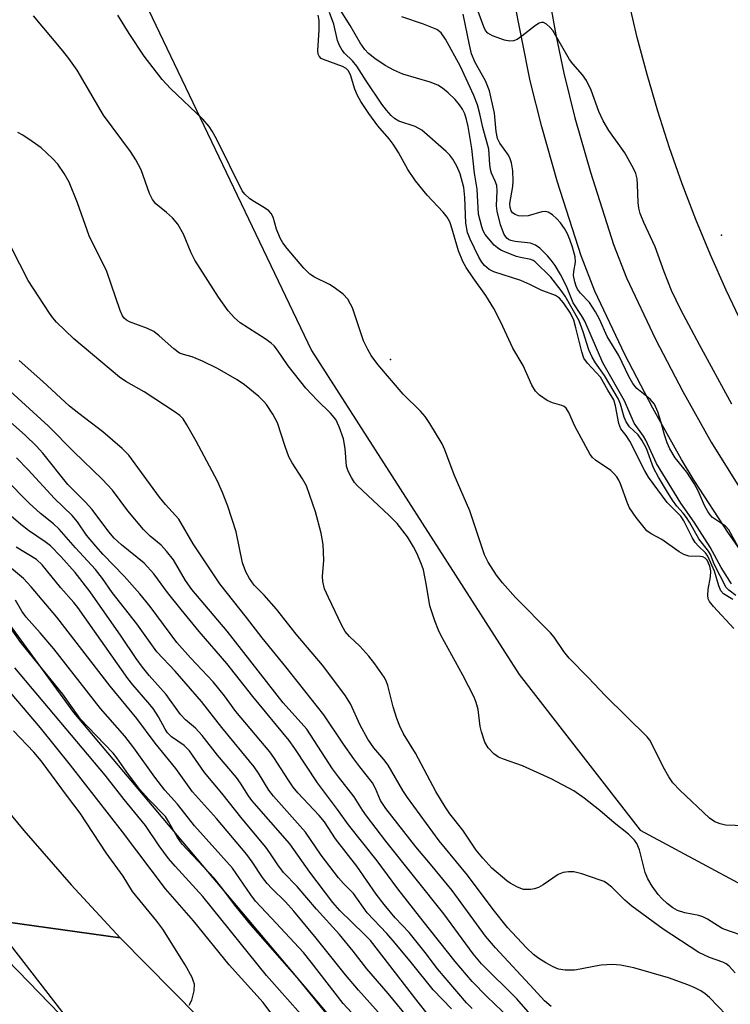
# Model space of a CAD drawing. Units: inches. Extents: x 1273759 to 1279759, y 469454 to 473454.
# Drawn here: x 1273898 to 1274045, y 471708 to 471912 of the extents above; entities that cross this region are included whole.
import ezdxf

# ---------------------------------------------------------------- set-up
doc = ezdxf.new("R2010")
doc.units = ezdxf.units.IN
doc.header["$MEASUREMENT"] = 0
for name, color, linetype in [('CNTRL-Horizontal and Vertical Point', 7, 'Continuous'), ('ELEV-Spot Elevation', 7, 'Continuous'), ('NTRL-Trees', 3, 'Continuous'), ('TRANS-Road', 130, 'Continuous'), ('TRANS-Street Sidewalk', 7, 'Continuous'), ('Undefined', 1, 'Continuous')]:
    doc.layers.add(name, color=color, linetype=linetype)

msp = doc.modelspace()

# ---------------------------------------------------------------- linework, layer by layer
at = {"layer": 'CNTRL-Horizontal and Vertical Point'}
msp.add_point((1274042.71, 471867.06, 151), dxfattribs=at)
at = {"layer": 'ELEV-Spot Elevation'}
msp.add_point((1273974.36, 471841.36, 137.83), dxfattribs=at)
at = {"layer": 'NTRL-Trees'}
for points in [[(1273759.49, 472225.36), (1273821.43, 472113.85), (1273903.66, 471956.97), (1273958.02, 471843.21), (1274000.94, 471776.33), (1274025.93, 471744.2), (1274161.14, 471671.52), (1274286.29, 471550), (1274474.02, 471381.31), (1274529.34, 471306.95), (1274577.41, 471206.28), (1274649.05, 471096.55), (1274727.05, 470998.6), (1274823.9, 470867.03)], [(1274747.72, 470770.71), (1274617.42, 470962.92), (1274539.32, 471062.09), (1274437.75, 471192.68), (1274426.86, 471213.54), (1274379.91, 471258.44), (1274331.23, 471325.38), (1274328.86, 471330.39), (1274245, 471419.89), (1274155.76, 471510.54), (1274076.83, 471592.06), (1274012.38, 471658.27), (1273967.24, 471699.28), (1273908.91, 471768.47), (1273853.04, 471845.16), (1273824.74, 471900.21), (1273792.04, 472004.35), (1273810.98, 472047.17), (1273805.55, 472055.53), (1273777.75, 472084.42), (1273759.48, 472115.77)]]:
    msp.add_lwpolyline(points, dxfattribs=at)
at = {"layer": 'TRANS-Road'}
for points in [[(1274047.07, 471848.59), (1274043.67, 471855.73), (1274040.46, 471862.96), (1274037.45, 471870.27), (1274034.63, 471877.65), (1274032, 471885.11), (1274029.58, 471892.64), (1274027.36, 471900.22), (1274025.34, 471907.87), (1274023.52, 471915.56)], [(1273889.12, 471755.54), (1273898.62, 471744.1), (1273908.42, 471732.91), (1273918.5, 471721.98), (1273891.76, 471725.65)], [(1273977, 471603.81), (1273847.79, 471731.68), (1273886.45, 471726.38), (1273910.46, 471701.67), (1273891.76, 471725.65), (1273918.5, 471721.98), (1274140.07, 471497.64)]]:
    msp.add_lwpolyline(points, dxfattribs=at)
at = {"layer": 'TRANS-Street Sidewalk'}
for points in [[(1274005, 471927.89), (1274008.48, 471908.43), (1274010.14, 471900.51), (1274012.45, 471891.26), (1274015.64, 471880.05), (1274020.45, 471865.14), (1274023.11, 471858.24), (1274029.08, 471845.58), (1274034.77, 471834.74), (1274040.6, 471824.32), (1274046.29, 471815.15)], [(1274052.95, 471793.03), (1274044.17, 471805.52), (1274037.08, 471816.37), (1274034.45, 471820.76), (1274028.52, 471831.36), (1274022.74, 471842.39), (1274016.57, 471855.46), (1274013.75, 471862.76), (1274008.83, 471878.02), (1274005.59, 471889.42), (1274003.22, 471898.91), (1273999.76, 471916.33)]]:
    msp.add_lwpolyline(points, dxfattribs=at)
at = {"layer": 'Undefined'}
for points, elevation in [([(1274045.72, 471792.62), (1274044.23, 471793.72), (1274043.72, 471794.32), (1274041.2, 471799.12), (1274040.44, 471801.11), (1274040.07, 471801.8), (1274038.08, 471804.34), (1274036.12, 471807.77), (1274035.5, 471808.73), (1274034.8, 471809.65), (1274033.51, 471811.12), (1274032.64, 471812.31), (1274031.35, 471814.3), (1274029.69, 471817.11), (1274028.7, 471819.04), (1274027.22, 471822.99), (1274026.3, 471824.69), (1274025.49, 471825.83), (1274023.75, 471827.49), (1274023.02, 471828.49), (1274022.62, 471829.45), (1274021.89, 471832.15), (1274021.48, 471833.2), (1274018.59, 471838.05), (1274016.69, 471840.72), (1274016, 471841.89), (1274015.35, 471843.39), (1274014.16, 471847.12), (1274013.3, 471849.36), (1274010.45, 471854.44), (1274009.64, 471855.63), (1274007.47, 471858.39), (1274004.27, 471861.56), (1274003.83, 471861.83), (1274003.31, 471862.03), (1274001.23, 471862.41), (1274000.39, 471862.65), (1273998.48, 471863.38), (1273997.15, 471863.98), (1273996.43, 471864.45), (1273995.8, 471865.02), (1273994.64, 471866.29), (1273993.94, 471867.18), (1273993.51, 471867.96), (1273993.22, 471868.76), (1273992.56, 471871.42), (1273992.24, 471876.56), (1273991.71, 471879.87), (1273991.18, 471884.98), (1273990.4, 471889.52), (1273990.06, 471890.94), (1273989.69, 471892.12), (1273989.22, 471893.06), (1273988.61, 471894), (1273987.7, 471895.06), (1273986.26, 471896.43), (1273985.07, 471897.42), (1273984.13, 471898.03), (1273982.58, 471898.64), (1273976.88, 471900.27), (1273975.02, 471901.11), (1273973.23, 471902.08), (1273971.13, 471903.54), (1273969.79, 471904.59), (1273969.04, 471905.42), (1273968.06, 471906.79), (1273966.03, 471910.34), (1273962.04, 471916.76)], 144), ([(1274047.43, 471722.27), (1274044.18, 471723.39), (1274042.9, 471723.91), (1274039.83, 471725.81), (1274038.88, 471726.29), (1274038.04, 471726.55), (1274035.18, 471727.12), (1274033.62, 471727.59), (1274032.65, 471728.12), (1274031.51, 471729.04), (1274030.42, 471730.06), (1274029.62, 471730.93), (1274028.41, 471732.62), (1274027.48, 471734.13), (1274026.99, 471735.46), (1274025.77, 471740.13), (1274025.24, 471741.42), (1274024.77, 471742.14), (1274023.53, 471743.38), (1274020.57, 471745.69), (1274017.58, 471748.27), (1274014.38, 471750.82), (1274012.24, 471752.33), (1274007.53, 471754.76), (1274001.61, 471757.44), (1273997.71, 471758.82), (1273996.64, 471759.29), (1273995.71, 471759.95), (1273994.56, 471761.19), (1273993.87, 471762.39), (1273993.13, 471764.48), (1273992.89, 471765.6), (1273992.44, 471769.1), (1273992.07, 471770.54), (1273991.67, 471771.64), (1273989.32, 471776.19), (1273984.78, 471784.45), (1273984.27, 471785.51), (1273983.53, 471787.43), (1273982.5, 471790.49), (1273981.81, 471794.7), (1273981.14, 471797.91), (1273980.68, 471799.28), (1273979.8, 471801.4), (1273979.11, 471802.7), (1273977.88, 471804.73), (1273975.73, 471807.49), (1273974.09, 471809.18), (1273967.5, 471815.37), (1273966.93, 471816), (1273966.27, 471816.98), (1273965.58, 471818.29), (1273965.25, 471819.35), (1273964.96, 471822.97), (1273964.64, 471824.97), (1273963.78, 471827.44), (1273963.03, 471828.99), (1273961.99, 471830.31), (1273959.18, 471832.95), (1273956.85, 471835.44), (1273953.19, 471840.05), (1273951, 471843.33), (1273950.33, 471844.19), (1273949.67, 471844.77), (1273948.45, 471845.64), (1273943.33, 471848.94), (1273942.1, 471850.01), (1273940.82, 471851.45), (1273938.85, 471854.26), (1273933.93, 471861.91), (1273933.19, 471863.39), (1273931.56, 471867.28), (1273930.4, 471869.31), (1273929.32, 471870.6), (1273928.09, 471871.72), (1273925.89, 471873.52), (1273925.17, 471874.39), (1273924.55, 471875.67), (1273922.83, 471880.53), (1273921.77, 471882.6), (1273920.64, 471884.33), (1273915.09, 471891.83), (1273909.63, 471901.11), (1273907.91, 471903.51), (1273906.67, 471905.1), (1273900.6, 471912.38)], 136), ([(1274047.57, 471745.09), (1274043.54, 471745.24), (1274042.43, 471745.47), (1274041.37, 471745.87), (1274040.22, 471746.69), (1274034.11, 471752.43), (1274032.65, 471753.99), (1274031.85, 471755.18), (1274030.71, 471757.23), (1274028.37, 471762.02), (1274027.93, 471762.78), (1274027.4, 471763.48), (1274018.78, 471771.91), (1274015.22, 471775.7), (1274011.23, 471779.73), (1274010.13, 471781.05), (1274008.14, 471784.06), (1274007.44, 471784.95), (1274000.18, 471792.21), (1273997.51, 471795.24), (1273996.23, 471796.81), (1273994.54, 471799.51), (1273993.77, 471801.06), (1273990.73, 471810.16), (1273987.5, 471817.58), (1273985.6, 471822.7), (1273985, 471823.94), (1273982.5, 471828.18), (1273981.55, 471829.62), (1273980.54, 471830.73), (1273976.98, 471834.19), (1273971.73, 471840.32), (1273970.34, 471842.18), (1273969.65, 471843.43), (1273968.81, 471845.26), (1273966.47, 471852.02), (1273966.11, 471852.83), (1273965.52, 471853.82), (1273964.58, 471854.9), (1273962.72, 471856.28), (1273961.74, 471856.86), (1273958.64, 471858.38), (1273957.67, 471859), (1273956.44, 471860.24), (1273953.04, 471864.29), (1273952.14, 471865.45), (1273951.58, 471866.45), (1273950.82, 471868.32), (1273950.12, 471870.75), (1273949.68, 471871.54), (1273949.19, 471872.06), (1273948.34, 471872.72), (1273946.23, 471873.92), (1273945.3, 471874.56), (1273944.25, 471875.51), (1273943.74, 471876.18), (1273938.38, 471886.96), (1273937.54, 471888.5), (1273936.89, 471889.46), (1273935.56, 471891.02), (1273928.89, 471897.36), (1273927.19, 471899.17), (1273923.45, 471904), (1273920.35, 471908.73), (1273918, 471912.47)], 138), ([(1274045.07, 471791.83), (1274043.14, 471793.02), (1274042.6, 471793.61), (1274042.17, 471794.64), (1274041.27, 471797.7), (1274039.94, 471800.8), (1274039.46, 471801.44), (1274037.97, 471802.83), (1274037.31, 471803.6), (1274036.7, 471804.61), (1274034.95, 471808.07), (1274034.33, 471809.03), (1274031.51, 471811.87), (1274027.66, 471817.1), (1274026.88, 471818.42), (1274023.79, 471824.48), (1274023.02, 471825.69), (1274021.93, 471827.08), (1274021.55, 471828.13), (1274020.86, 471831.84), (1274020.48, 471833.06), (1274019.27, 471835.03), (1274017.76, 471837.7), (1274015.03, 471840.62), (1274014.32, 471841.66), (1274013.85, 471842.96), (1274012.67, 471847.93), (1274012.21, 471849.53), (1274011.52, 471850.92), (1274010.08, 471853.1), (1274009.28, 471854.04), (1274008.45, 471854.6), (1274005.51, 471855.72), (1274003.14, 471856.86), (1274001.25, 471857.66), (1273995.7, 471859.45), (1273994.74, 471859.96), (1273993.76, 471860.79), (1273993.24, 471861.45), (1273992.62, 471862.53), (1273990.81, 471866.24), (1273990.27, 471867.6), (1273989.95, 471869.54), (1273989.73, 471874.83), (1273989.49, 471876.89), (1273988.72, 471879.75), (1273988.04, 471881.28), (1273987.23, 471882.76), (1273986.6, 471883.59), (1273985.88, 471884.33), (1273980.83, 471888.73), (1273979.46, 471889.51), (1273976.11, 471890.62), (1273975.21, 471891.15), (1273974.46, 471891.78), (1273973.51, 471892.85), (1273972.56, 471894.14), (1273969.3, 471898.95), (1273967.42, 471901.96), (1273966.52, 471903.05), (1273964.86, 471904.63), (1273964.36, 471905.28), (1273963.82, 471906.23), (1273963.4, 471907.24), (1273962.64, 471910.66), (1273961.72, 471913.04)], 142), ([(1274044.81, 471795.03), (1274042.67, 471798.42), (1274040.39, 471802.65), (1274037.11, 471807.8), (1274034.33, 471811.74), (1274029.29, 471819.89), (1274027.11, 471824.72), (1274026.59, 471825.58), (1274024.67, 471828.25), (1274022.72, 471832.86), (1274018.19, 471840.68), (1274014.5, 471849.3), (1274013.83, 471850.49), (1274012.12, 471853.06), (1274010.72, 471856.55), (1274009.5, 471858.91), (1274008.37, 471860.82), (1274007.55, 471861.92), (1274006.8, 471862.76), (1274005.19, 471864.35), (1274004.32, 471865.02), (1274003.28, 471865.39), (1274000.08, 471865.75), (1273999.22, 471865.94), (1273998.75, 471866.15), (1273998.39, 471866.42), (1273997.85, 471867.18), (1273997.11, 471869.17), (1273996.36, 471872.01), (1273996.28, 471873.14), (1273996.39, 471876.23), (1273996.29, 471877.3), (1273995.97, 471878.23), (1273995.25, 471879.83), (1273995, 471880.63), (1273994.86, 471881.67), (1273994.77, 471883.8), (1273994.64, 471884.83), (1273993.43, 471889.3), (1273992.81, 471892.13), (1273992.31, 471893.99), (1273991.59, 471895.87), (1273988.81, 471901.9), (1273985.71, 471907.55), (1273984.79, 471908.85), (1273983.93, 471909.5), (1273981.2, 471910.66), (1273976.7, 471912.11)], 146), ([(1274046.21, 471802.53), (1274044.28, 471806.19), (1274043.53, 471806.99), (1274040.88, 471808.76), (1274040.36, 471809.28), (1274039.89, 471809.96), (1274039.23, 471811.21), (1274037.94, 471814.25), (1274037.12, 471815.75), (1274035.58, 471818.14), (1274033.18, 471821.06), (1274032.08, 471822.91), (1274031.53, 471824.2), (1274030.96, 471825.81), (1274030.29, 471828.38), (1274029.6, 471830.58), (1274028.92, 471832.14), (1274027.98, 471833.19), (1274025.26, 471835.41), (1274024.45, 471836.41), (1274023.62, 471837.86), (1274021.49, 471842.21), (1274019.09, 471846.13), (1274017.53, 471849.74), (1274016.72, 471851.25), (1274015.48, 471853.16), (1274013.61, 471855.07), (1274012.96, 471855.91), (1274012.69, 471856.5), (1274012.4, 471857.45), (1274012.17, 471858.75), (1274012.23, 471859.52), (1274012.6, 471861.46), (1274012.47, 471862.59), (1274011.96, 471864.56), (1274011.43, 471866.16), (1274010.88, 471867.44), (1274010.3, 471868.42), (1274009.48, 471869.59), (1274008.73, 471870.46), (1274007.85, 471871.23), (1274006.9, 471871.81), (1274006.39, 471871.93), (1274005.59, 471871.9), (1274002.79, 471871.08), (1274001.65, 471870.97), (1274000.81, 471871.07), (1274000.12, 471871.31), (1273999.57, 471871.68), (1273999.29, 471872.07), (1273999.05, 471872.75), (1273999.02, 471873.61), (1273999.61, 471877.12), (1273999.72, 471878.28), (1273999.61, 471880.31), (1273999.33, 471882.02), (1273999.08, 471882.83), (1273998.72, 471883.59), (1273996.92, 471886.03), (1273996.44, 471887.05), (1273996.17, 471888.46), (1273995.83, 471892.28), (1273994.78, 471896.83), (1273994, 471898.9), (1273991.86, 471902.73), (1273991.12, 471904.53), (1273990.64, 471906.39), (1273989.38, 471912.67)], 148), ([(1274044.89, 471832.14), (1274038.16, 471844.41), (1274034.31, 471851.64), (1274032.4, 471855.61), (1274030.86, 471859.45), (1274029.06, 471864.67), (1274026.69, 471869.69), (1274025.94, 471871.53), (1274025.66, 471872.65), (1274025.5, 471873.79), (1274025.4, 471877.54), (1274025.28, 471878.67), (1274025.02, 471879.77), (1274024.57, 471880.82), (1274022.74, 471884.08), (1274019.47, 471888.66), (1274018.26, 471890.69), (1274017.38, 471892.56), (1274015.79, 471897.01), (1274014.82, 471899.02), (1274014.03, 471900.14), (1274012, 471902.43), (1274011.32, 471903.32), (1274007.89, 471909.31), (1274007.36, 471909.95), (1274006.58, 471910.64), (1274005.97, 471910.96), (1274005.53, 471910.98), (1274005.06, 471910.8), (1274004.34, 471910.35), (1274001.47, 471908.15), (1274000.49, 471907.49), (1273999.75, 471907.18), (1273999.04, 471907.1), (1273997.93, 471907.32), (1273995.44, 471908.22), (1273994.46, 471908.75), (1273993.95, 471909.33), (1273993.61, 471910.05), (1273992.25, 471913.76)], 150), ([(1274045.59, 471714.74), (1274044.29, 471716.12), (1274043.67, 471716.59), (1274043.03, 471716.92), (1274040.26, 471717.9), (1274038.04, 471718.95), (1274030.67, 471723.73), (1274024.23, 471728.5), (1274022.79, 471729.75), (1274020.07, 471732.43), (1274019.19, 471733.13), (1274018.48, 471733.56), (1274017.7, 471733.89), (1274013.87, 471735.14), (1274012.21, 471735.57), (1274011.11, 471735.61), (1274010.04, 471735.43), (1274009.01, 471735.02), (1274005.92, 471732.86), (1274004.92, 471732.31), (1274004.11, 471732.07), (1274003.26, 471731.93), (1274001.86, 471731.92), (1274000.57, 471732.41), (1273999.08, 471733.24), (1273998.37, 471733.72), (1273995.32, 471736.36), (1273993.41, 471738.38), (1273992.04, 471740.07), (1273989.27, 471744.19), (1273986.62, 471747.58), (1273985.65, 471749.01), (1273983.7, 471752.2), (1273979.54, 471760.05), (1273977.06, 471764.08), (1273976.28, 471765.67), (1273975.67, 471767.23), (1273974.93, 471769.62), (1273973.83, 471774.03), (1273973.43, 471775.04), (1273973.05, 471775.76), (1273971.12, 471778.55), (1273969.91, 471780.11), (1273968.04, 471782.18), (1273965.87, 471784.16), (1273965.02, 471785.22), (1273964.31, 471786.48), (1273961.53, 471792.25), (1273960.75, 471794), (1273960.37, 471795.52), (1273960.33, 471796.58), (1273960.58, 471799.91), (1273960.45, 471803.2), (1273960.03, 471805.51), (1273958.84, 471809.92), (1273956.98, 471815.26), (1273956.18, 471816.76), (1273954.07, 471820.06), (1273953.36, 471821.31), (1273952.56, 471823.38), (1273951.01, 471828.33), (1273950.03, 471830.11), (1273948.77, 471832.06), (1273948.22, 471832.73), (1273947.13, 471833.72), (1273944.17, 471836.17), (1273942.71, 471837.18), (1273938.64, 471839.5), (1273935.52, 471841), (1273933.4, 471841.91), (1273931.62, 471842.39), (1273930.78, 471842.72), (1273929.62, 471843.55), (1273926.57, 471846.25), (1273925.43, 471847.15), (1273924.17, 471847.77), (1273920.43, 471849.13), (1273919.8, 471849.49), (1273919.34, 471849.9), (1273919, 471850.41), (1273918.54, 471851.47), (1273915.77, 471859.57), (1273912.12, 471866.89), (1273909.7, 471873.72), (1273907.99, 471877.99), (1273906.97, 471879.78), (1273905.63, 471881.7), (1273904.51, 471882.9), (1273902.22, 471885.07), (1273900.35, 471886.43), (1273898.4, 471887.68), (1273897.39, 471888.23)], 134), ([(1274043.68, 471706.08), (1274040.25, 471709.66), (1274039.37, 471710.39), (1274038.46, 471710.98), (1274037.07, 471711.69), (1274035.75, 471712.26), (1274031.81, 471713.67), (1274024.62, 471715.78), (1274021.9, 471716.33), (1274020.2, 471716.47), (1274017.89, 471716.31), (1274016.73, 471716.13), (1274013.54, 471715.45), (1274012.39, 471715.28), (1274010.42, 471715.27), (1274009.04, 471715.48), (1274007.95, 471715.94), (1274006.45, 471716.77), (1274004.99, 471717.67), (1274003.88, 471718.51), (1274002.42, 471719.89), (1273998.49, 471724.11), (1273995.54, 471727.82), (1273990.24, 471734.89), (1273984.4, 471741.99), (1273977.86, 471750.92), (1273976.9, 471752.4), (1273973.89, 471757.64), (1273973.01, 471758.79), (1273970.91, 471761.2), (1273969.66, 471762.98), (1273968.1, 471765.87), (1273966.08, 471770.27), (1273964.89, 471772.12), (1273960.29, 471778.23), (1273954.84, 471784.65), (1273950.8, 471789.81), (1273948.27, 471792.73), (1273946.22, 471794.8), (1273945.21, 471796.14), (1273944.49, 471797.56), (1273943.81, 471799.39), (1273942.48, 471805.79), (1273940.75, 471811.11), (1273939.68, 471813.89), (1273938.6, 471816.27), (1273934.19, 471824.52), (1273932.31, 471827.9), (1273931.49, 471829.14), (1273930.82, 471829.81), (1273929.64, 471830.66), (1273923.5, 471834.67), (1273919.68, 471836.86), (1273918.34, 471837.75), (1273908.97, 471845.63), (1273905.35, 471849.12), (1273904.57, 471850.01), (1273903.88, 471850.97), (1273899.47, 471857.7), (1273894.34, 471867.82)], 132), ([(1274007.52, 471707.74), (1274006.14, 471708.94), (1274003.99, 471711.37), (1273996.07, 471719.9), (1273993.97, 471722.29), (1273987.09, 471731.71), (1273982.64, 471737.17), (1273979.62, 471740.72), (1273973.39, 471748.63), (1273972.26, 471750.28), (1273971.28, 471752.8), (1273970.64, 471753.97), (1273967.99, 471757.25), (1273966.79, 471758.88), (1273964.62, 471761.95), (1273960.58, 471768), (1273952.76, 471777.94), (1273947.84, 471783.89), (1273944.6, 471788.12), (1273939.08, 471795.08), (1273933.56, 471803.31), (1273930.6, 471808.43), (1273927.88, 471811.43), (1273926.61, 471812.97), (1273920.29, 471821.62), (1273918.95, 471823.03), (1273914.96, 471826.43), (1273909.96, 471830.22), (1273908.05, 471831.76), (1273902.54, 471836.83), (1273897.63, 471841.18)], 130), ([(1274005.64, 471703.41), (1274000.43, 471709.32), (1273993.15, 471716.59), (1273991.42, 471718.67), (1273985.35, 471726.92), (1273973.42, 471741.92), (1273969.42, 471747.13), (1273968.57, 471748.33), (1273966.84, 471751.07), (1273963.59, 471755.19), (1273962.4, 471756.84), (1273957.07, 471765.06), (1273952.2, 471770.47), (1273940.6, 471785.27), (1273933.34, 471793.85), (1273932.02, 471795.73), (1273929.53, 471800), (1273928.11, 471801.83), (1273926.96, 471803.06), (1273924.68, 471804.92), (1273923.3, 471806.28), (1273920.09, 471810.16), (1273916.9, 471814.41), (1273914.81, 471816.66), (1273908.95, 471822.33), (1273903.71, 471827.59), (1273890.99, 471839.19)], 128), ([(1273999.04, 471705.3), (1273994.24, 471709.83), (1273991.25, 471712.95), (1273987.69, 471717.09), (1273981.09, 471725.36), (1273975.89, 471732.06), (1273971.62, 471737.83), (1273965.69, 471745.27), (1273963.4, 471748.46), (1273959.26, 471753.96), (1273954.57, 471761.07), (1273953.4, 471762.7), (1273945.9, 471771.77), (1273940.52, 471778.62), (1273934.86, 471785.22), (1273931.12, 471789.73), (1273928.3, 471793.29), (1273925.44, 471797.13), (1273923.47, 471799.31), (1273918.75, 471803.08), (1273917.29, 471804.46), (1273916.16, 471805.79), (1273912.74, 471810.42), (1273911.34, 471811.93), (1273907.67, 471815.56), (1273902.53, 471822.02), (1273901.21, 471823.51), (1273898.89, 471825.73), (1273894.05, 471829.99)], 126), ([(1273991.22, 471707.34), (1273990.03, 471708.56), (1273984.06, 471715.54), (1273981.5, 471718.89), (1273978.19, 471723.02), (1273975.34, 471726.08), (1273973.04, 471728.8), (1273971.41, 471730.98), (1273967.39, 471736.76), (1273962.98, 471742.4), (1273960.7, 471745.93), (1273959.62, 471747.18), (1273955.2, 471751.88), (1273954.23, 471753.07), (1273953.25, 471754.49), (1273950.28, 471759.19), (1273949.4, 471760.36), (1273942.4, 471768.66), (1273940.03, 471771.92), (1273937.7, 471774.8), (1273933.04, 471779.78), (1273930.24, 471782.91), (1273924.71, 471790.34), (1273922.59, 471792.97), (1273919.34, 471796.65), (1273915.03, 471801.08), (1273913.45, 471802.83), (1273911.58, 471805.09), (1273909.7, 471807.83), (1273908.62, 471809.15), (1273904.95, 471812.66), (1273899.5, 471818.62), (1273897.11, 471821.04)], 124), ([(1273986.99, 471707.28), (1273983.14, 471711.2), (1273978.68, 471716.8), (1273975.31, 471720.84), (1273973.57, 471722.83), (1273969.54, 471727.13), (1273966.71, 471731.09), (1273964.64, 471733.15), (1273963.58, 471734.37), (1273960.04, 471739.05), (1273956.78, 471743.8), (1273950.16, 471751.19), (1273949.25, 471752.43), (1273947.09, 471755.94), (1273946.16, 471757.27), (1273939.52, 471765.37), (1273935.32, 471770.74), (1273929.84, 471777.01), (1273926.1, 471781), (1273921.96, 471786.81), (1273916.83, 471793.25), (1273914.87, 471796.15), (1273913.44, 471797.99), (1273909.31, 471802.51), (1273905.92, 471806.37), (1273904.74, 471807.43), (1273902.04, 471809.56), (1273899.74, 471811.72), (1273894.73, 471816.75)], 122), ([(1273981.91, 471706.32), (1273980.04, 471708.64), (1273970.19, 471721.38), (1273968.92, 471722.74), (1273963.9, 471727.59), (1273962.41, 471729.25), (1273957.71, 471735.5), (1273953.58, 471741.36), (1273945.74, 471750.28), (1273945, 471751.28), (1273943.37, 471753.86), (1273942.53, 471755.05), (1273938.6, 471759.66), (1273935.44, 471763.73), (1273934.07, 471765.26), (1273932.03, 471766.98), (1273930.95, 471768.07), (1273928.04, 471772.21), (1273924.53, 471776.12), (1273923.12, 471777.81), (1273921.79, 471779.61), (1273918.74, 471784.24), (1273912.3, 471793.43), (1273909.23, 471797.38), (1273906.27, 471800.69), (1273904.11, 471802.89), (1273903, 471803.75), (1273899.56, 471806.08), (1273897.96, 471807.32), (1273894.52, 471810.29)], 120), ([(1273980.27, 471702.65), (1273973.84, 471710.43), (1273969.46, 471715.58), (1273966.63, 471719.22), (1273963.83, 471722.62), (1273959.1, 471727.85), (1273955.04, 471732.52), (1273952.23, 471735.45), (1273951.06, 471737), (1273949.43, 471739.53), (1273948.61, 471740.66), (1273943.71, 471746.5), (1273939.51, 471751.83), (1273935.92, 471756.1), (1273932.84, 471760.56), (1273931.75, 471761.65), (1273929.14, 471763.48), (1273928.29, 471764.27), (1273927.79, 471765.04), (1273926.42, 471767.61), (1273925.3, 471769.28), (1273924.24, 471770.64), (1273921.11, 471774.19), (1273920.08, 471775.47), (1273909.79, 471790.15), (1273908.93, 471791.23), (1273906.28, 471794.22), (1273902.38, 471798.97), (1273901.21, 471800.09), (1273897.05, 471802.61)], 118), ([(1273979.43, 471698.05), (1273967.74, 471711.16), (1273965.03, 471714.31), (1273959.03, 471721.86), (1273954.38, 471727.48), (1273952.64, 471729.39), (1273949.82, 471732.11), (1273948.89, 471733.14), (1273947.89, 471734.43), (1273945.8, 471737.61), (1273944.67, 471739.13), (1273938.43, 471746.56), (1273933.42, 471752.11), (1273930.03, 471756.93), (1273925.72, 471762.15), (1273921.95, 471767.24), (1273916.45, 471773.91), (1273905.4, 471788.18), (1273900.12, 471794.46), (1273898.56, 471796.12), (1273894.83, 471799.22)], 116), ([(1273970.65, 471701.87), (1273964.58, 471708.41), (1273957.97, 471716.95), (1273956.37, 471718.9), (1273949.79, 471726.04), (1273946.45, 471729.54), (1273945.5, 471730.81), (1273941.69, 471736.37), (1273933.84, 471745.11), (1273930.32, 471749.56), (1273927.77, 471752.41), (1273925.64, 471755.15), (1273921.3, 471761.21), (1273919.5, 471763.58), (1273914.46, 471769.32), (1273904.82, 471781.64), (1273902.01, 471784.93), (1273899.08, 471788.14), (1273898.18, 471789.4), (1273896.88, 471791.71)], 114), ([(1273961.88, 471705.37), (1273955.06, 471713.73), (1273945.51, 471724.6), (1273942.48, 471728.33), (1273939.51, 471732.29), (1273937.91, 471734.25), (1273931.29, 471741.31), (1273930.34, 471742.65), (1273928.52, 471745.99), (1273927.86, 471746.98), (1273924.46, 471750.5), (1273922.58, 471752.61), (1273920.22, 471755.66), (1273917.81, 471759.09), (1273917.03, 471760.08), (1273911.8, 471765.5), (1273910.34, 471767.13), (1273906.63, 471772.3), (1273897.98, 471782.91), (1273894.09, 471788.51)], 112), ([(1273956.31, 471705.66), (1273948.74, 471714.17), (1273935.61, 471730.49), (1273929.86, 471736.78), (1273928.52, 471738.35), (1273926.57, 471740.97), (1273923.77, 471745.13), (1273919.35, 471750.55), (1273915.4, 471755.54), (1273896.75, 471777.74)], 110), ([(1273951.89, 471703.45), (1273948.06, 471708.57), (1273941.06, 471716.39), (1273933.68, 471725.43), (1273927.9, 471732.07), (1273918.97, 471743.86), (1273908.23, 471757.62), (1273902.05, 471765.29), (1273893.4, 471775.43)], 108), ([(1273932.76, 471708.07), (1273933.29, 471709.07), (1273933.55, 471709.88), (1273933.78, 471711), (1273933.83, 471712.39), (1273933.69, 471712.94), (1273933.35, 471713.75), (1273931.95, 471716.38), (1273927.3, 471723.71), (1273926.06, 471725.41), (1273921.05, 471731.53), (1273919.11, 471734.68), (1273915.62, 471739.52), (1273910.25, 471747.72), (1273907.63, 471751.12), (1273902.19, 471758.49), (1273900.66, 471760.29), (1273896.48, 471764.73)], 106)]:
    msp.add_lwpolyline(points, dxfattribs=dict(at, elevation=elevation))
msp.add_polyline3d([(1274045.28, 471785.83, 140), (1274041.1, 471790.35, 140), (1274040.22, 471791.42, 140), (1274039.96, 471791.98, 140), (1274039.88, 471792.71, 140), (1274040, 471793.86, 140), (1274040.47, 471796.52, 140), (1274040.53, 471797.69, 140), (1274040.32, 471798.69, 140), (1274039.75, 471799.94, 140), (1274039.38, 471800.37, 140), (1274038.88, 471800.61, 140), (1274038.34, 471800.69, 140), (1274036, 471800.74, 140), (1274034.98, 471801.09, 140), (1274034.01, 471801.68, 140), (1274030.42, 471804.2, 140), (1274028.17, 471805.4, 140), (1274027.33, 471806.03, 140), (1274026.47, 471807, 140), (1274025.09, 471808.75, 140), (1274023.71, 471810.76, 140), (1274023.28, 471811.74, 140), (1274021.89, 471815.67, 140), (1274021.55, 471816.43, 140), (1274021.13, 471817.12, 140), (1274020.45, 471817.93, 140), (1274019.85, 471818.48, 140), (1274016.71, 471820.61, 140), (1274016.1, 471821.14, 140), (1274015.59, 471821.75, 140), (1274012.45, 471827.64, 140), (1274011.22, 471830.4, 140), (1274010.66, 471831.3, 140), (1274010.25, 471831.66, 140), (1274009.77, 471831.91, 140), (1274007.81, 471832.41, 140), (1274006.7, 471832.93, 140), (1274005.14, 471833.99, 140), (1274004.28, 471834.86, 140), (1274003.58, 471836.08, 140), (1274001.75, 471840.13, 140), (1273999.65, 471843.72, 140), (1273997.18, 471849.06, 140), (1273995.73, 471851.92, 140), (1273994.08, 471854.6, 140), (1273991.43, 471858.24, 140), (1273990, 471860.38, 140), (1273989.29, 471861.59, 140), (1273988.38, 471863.82, 140), (1273986.92, 471869, 140), (1273986.6, 471869.8, 140), (1273986.05, 471870.75, 140), (1273985.23, 471871.79, 140), (1273981.93, 471875.34, 140), (1273979.51, 471878.29, 140), (1273977.96, 471880.58, 140), (1273976, 471884.13, 140), (1273974.92, 471885.82, 140), (1273974.06, 471886.97, 140), (1273971.75, 471889.6, 140), (1273969.85, 471892.2, 140), (1273968.24, 471894.67, 140), (1273967.55, 471895.92, 140), (1273967.01, 471897.2, 140), (1273966.07, 471900.14, 140), (1273965.58, 471901.08, 140), (1273965.17, 471901.46, 140), (1273964.42, 471901.86, 140), (1273960.52, 471903.3, 140), (1273960.05, 471903.57, 140), (1273959.6, 471904.02, 140), (1273959.44, 471904.42, 140), (1273959.36, 471905.19, 140), (1273959.61, 471909.41, 140), (1273959.6, 471911.36, 140), (1273959.38, 471912.49, 140)], dxfattribs=at)

doc.saveas('drawing.dxf')
